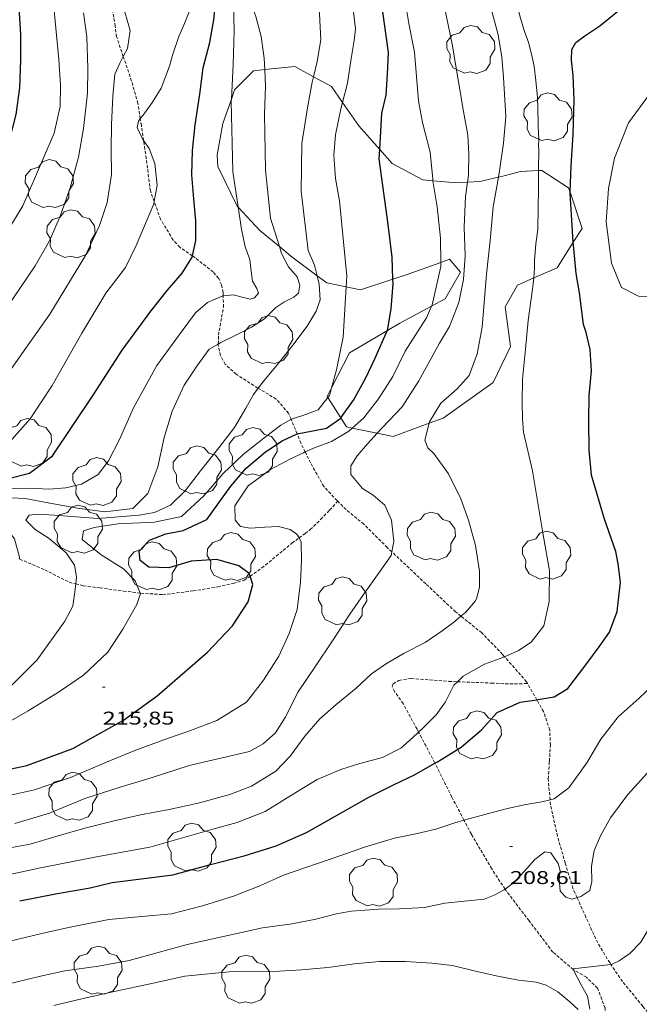
# Model space of a CAD drawing. Units: inches. Extents: x 451998 to 453005, y 4600998 to 4601501.
# Drawn here: x 452064 to 452114, y 4601096 to 4601176 of the extents above; entities that cross this region are included whole.
import ezdxf
from ezdxf.enums import TextEntityAlignment as Align

# ---------------------------------------------------------------- set-up
doc = ezdxf.new("R2010")
doc.units = ezdxf.units.IN
doc.header["$MEASUREMENT"] = 0
doc.linetypes.add('TRAZOS2', pattern=[0.375, 0.25, -0.125])
for name, color, linetype, lineweight in [('ARBRE', 7, 'Continuous', 0), ('BOSC', 7, 'Continuous', 0), ('CORBA DE NIVELL', 7, 'Continuous', 0), ('CORBA MESTRA', 7, 'Continuous', 0), ('CORRIOL', 7, 'Continuous', 0), ('COTA ALTIMETRICA', 7, 'Continuous', 0)]:
    doc.layers.add(name, color=color, linetype=linetype, lineweight=lineweight)
doc.styles.add('Style-Arial', font='ARIAL.TTF')
doc.linetypes.add('bosc', pattern='A,-2.235,[9,dgnlstyle-mataro.shx,S=0.035752,R=0,X=0,Y=0],-2.235', length=4.47)

# ---------------------------------------------------------------- blocks, each defined once
blk = doc.blocks.new('COTA')
at = {"color": 0, "linetype": 'ByBlock', "lineweight": -2}
blk.add_line((0, 0), (0.2, 0), dxfattribs=at)
blk = doc.blocks.new('ARBRE')
at = {"color": 0, "linetype": 'ByBlock', "lineweight": -2, "flags": 128}
blk.add_lwpolyline([(-0.507, -1.872), (-1.415, -1.448), (-1.697, -0.94), (-1.675, -0.342), (-1.951, 0.138), (-1.943, 0.686), (-1.511, 1.208), (-0.871, 1.406), (-0.543, 1.846), (-0.027, 2.012), (0.541, 1.882), (0.933, 1.428), (1.495, 1.262), (1.921, 0.694), (1.969, 0.068), (1.593, -0.562), (1.593, -1.098), (1.229, -1.618), (0.505, -1.886), (-0.049, -1.762), (-0.507, -1.872)], dxfattribs=at)

msp = doc.modelspace()

# ---------------------------------------------------------------- linework, layer by layer
at = {"layer": 'BOSC', "color": 3, "linetype": 'bosc', "lineweight": 20}
for points in [[(452080.736, 4601169.642, 224.88), (452080.996, 4601170.396, 224.896), (452082.53, 4601171.942, 225.048), (452083.442, 4601172.034, 225.024)], [(452083.442, 4601172.034, 225.024), (452085.902, 4601172.284, 224.957), (452087.407, 4601171.463, 224.853)], [(452087.407, 4601171.463, 224.853), (452088.865, 4601170.668, 224.752), (452089.763, 4601169.377, 224.486)], [(452079.648, 4601164.165, 224.836), (452079.595, 4601165.115, 224.828), (452080.053, 4601167.662, 224.836), (452080.736, 4601169.642, 224.88)], [(452089.763, 4601169.377, 224.486), (452091.084, 4601167.478, 224.094), (452092.79, 4601165.553, 223.185)], [(452092.79, 4601165.553, 223.185), (452093.812, 4601164.4, 222.64), (452096.284, 4601163.086, 222.133), (452097.119, 4601163.01, 221.893)], [(452081.283, 4601160.868, 224.251), (452081.211, 4601160.944, 224.26), (452079.648, 4601164.165, 224.836)], [(452102.435, 4601163.295, 220.021), (452102.912, 4601163.409, 219.802), (452104.24, 4601163.759, 218.764), (452105.693, 4601163.827, 218.784)], [(452105.693, 4601163.827, 218.784), (452105.974, 4601163.84, 218.787), (452108.14, 4601162.434, 218.446), (452108.259, 4601162.074, 218.446)], [(452097.119, 4601163.01, 221.893), (452098.726, 4601162.864, 221.429), (452099.92, 4601162.903, 221.04)], [(452099.92, 4601162.903, 221.04), (452100.929, 4601162.936, 220.71), (452102.435, 4601163.295, 220.021)], [(452108.259, 4601162.074, 218.446), (452109.236, 4601159.131, 218.446), (452108.522, 4601158.009, 218.449)], [(452084.645, 4601157.654, 223.681), (452083.062, 4601158.976, 224.018), (452081.283, 4601160.868, 224.251)], [(452087.701, 4601155.292, 223.11), (452085.547, 4601156.9, 223.488), (452084.645, 4601157.654, 223.681)], [(452108.522, 4601158.009, 218.449), (452107.199, 4601155.933, 218.454), (452105.309, 4601155.108, 218.29)], [(452096.988, 4601152.808, 218.923), (452098.108, 4601153.41, 218.916), (452099.367, 4601155.565, 219.128), (452098.464, 4601156.626, 219.499), (452097.754, 4601156.372, 219.793)], [(452097.754, 4601156.372, 219.793), (452095.01, 4601155.393, 220.929), (452093.861, 4601155.014, 221.304)], [(452090.068, 4601154.383, 222.506), (452088.482, 4601154.709, 222.973), (452087.701, 4601155.292, 223.11)], [(452093.861, 4601155.014, 221.304), (452091.228, 4601154.145, 222.163), (452090.068, 4601154.383, 222.506)], [(452105.309, 4601155.108, 218.29), (452103.987, 4601154.532, 218.174), (452102.992, 4601152.748, 217.871), (452103.413, 4601149.525, 218.091), (452102.006, 4601146.617, 218.53), (452097.938, 4601143.716, 219.476), (452096.808, 4601143.298, 219.479)], [(452093.415, 4601150.838, 219.099), (452094.436, 4601151.436, 218.939), (452096.988, 4601152.808, 218.923)], [(452088.882, 4601146.187, 219.625), (452090.327, 4601149.031, 219.582), (452093.415, 4601150.838, 219.099)], [(452088.573, 4601145.381, 219.636), (452088.517, 4601145.469, 219.635), (452088.882, 4601146.187, 219.625)], [(452089.632, 4601143.734, 219.652), (452088.573, 4601145.381, 219.636)], [(452090.557, 4601142.91, 219.637), (452090.101, 4601143.004, 219.658), (452089.632, 4601143.734, 219.652)], [(452092.587, 4601142.492, 219.544), (452090.557, 4601142.91, 219.637)], [(452096.808, 4601143.298, 219.479), (452093.896, 4601142.222, 219.484), (452092.587, 4601142.492, 219.544)]]:
    msp.add_polyline3d(points, dxfattribs=at)
at = {"layer": 'CORBA DE NIVELL', "color": 30, "linetype": 'Continuous', "lineweight": 0}
for points, elevation in [([(452095.922, 4601169.817), (452095.616, 4601173.452), (452095.155, 4601175.789), (452094.828, 4601177.768), (452094.472, 4601180.227), (452094.006, 4601182.537), (452093.327, 4601184.577), (452092.52, 4601186.361), (452091.716, 4601188.242), (452090.987, 4601190.319), (452090.753, 4601191.627), (452090.79, 4601192.889), (452091.5, 4601194.342), (452092.698, 4601195.305), (452093.316, 4601195.979), (452093.312, 4601196.062)], 214), ([(452099.596, 4601168.621), (452098.675, 4601174.104), (452098.192, 4601176.473), (452097.724, 4601178.686), (452097.241, 4601181.055), (452096.519, 4601183.493), (452095.372, 4601185.892), (452094.483, 4601187.523), (452094.247, 4601188.498), (452094.271, 4601189.204), (452094.56, 4601189.907), (452095.326, 4601190.471), (452096.585, 4601190.742), (452097.508, 4601191.724)], 213), ([(452103.029, 4601168.217), (452102.853, 4601171.397), (452102.718, 4601173.037), (452102.422, 4601174.872), (452101.926, 4601176.685), (452101.188, 4601178.708), (452100.296, 4601180.646), (452099.612, 4601182.088), (452099.185, 4601183.736), (452099.029, 4601184.767), (452099.313, 4601185.847), (452100.212, 4601186.695), (452101.248, 4601187.046), (452101.45, 4601187.162)], 212), ([(452090.465, 4601172.942), (452090.717, 4601174.404), (452090.811, 4601175.349), (452090.628, 4601176.955), (452090.25, 4601179.446), (452089.806, 4601181.144)], 216), ([(452071.957, 4601173.103), (452072.3, 4601173.751), (452072.508, 4601175.222), (452071.843, 4601177.551), (452071.186, 4601178.601), (452070.713, 4601179.289)], 222), ([(452041.758, 4601137.418), (452041.999, 4601137.986), (452043.191, 4601138.849), (452044.517, 4601139.674), (452046.064, 4601140.367), (452048.187, 4601140.826), (452051.062, 4601141.17), (452053.851, 4601141.325), (452055.876, 4601141.324), (452057.843, 4601141.85), (452059.433, 4601143.4), (452061.229, 4601145.44), (452065.993, 4601152.155), (452068.89, 4601156.932), (452070.009, 4601159.356), (452070.654, 4601161.236), (452070.985, 4601163.509), (452070.975, 4601165.549), (452071.001, 4601167.569), (452071.117, 4601169.869), (452071.27, 4601171.672), (452071.666, 4601172.553), (452071.957, 4601173.103)], 222), ([(452084.645, 4601157.654), (452083.92, 4601159.954), (452083.521, 4601163.858), (452083.436, 4601168.414), (452083.503, 4601170.659), (452083.442, 4601172.034)], 218), ([(452087.701, 4601155.292), (452087.497, 4601156.145), (452086.982, 4601157.336), (452086.406, 4601162.163), (452086.475, 4601166.02), (452086.911, 4601168.931), (452087.299, 4601171.026), (452087.407, 4601171.463)], 217), ([(452116.184, 4601153.606), (452113.818, 4601153.625), (452112.436, 4601154.337), (452111.635, 4601156.315), (452111.18, 4601159.654), (452111.371, 4601162.381), (452111.867, 4601164.846), (452113.003, 4601167.715), (452114.876, 4601170.249)], 209), ([(452081.283, 4601160.868), (452080.856, 4601163.745), (452080.725, 4601169.445), (452080.736, 4601169.642)], 219), ([(452090.068, 4601154.383), (452090.117, 4601155.247), (452089.536, 4601161.377), (452089.202, 4601163.193), (452089.05, 4601165.092), (452089.211, 4601166.726), (452089.628, 4601168.841), (452089.763, 4601169.377)], 216), ([(452073.605, 4601166.282), (452073.479, 4601166.465), (452073.074, 4601167.34), (452073.181, 4601167.849), (452073.334, 4601168.052)], 221), ([(452074.463, 4601161.319), (452074.718, 4601162.638), (452074.529, 4601164.401), (452074.048, 4601165.638), (452073.605, 4601166.282)], 221), ([(452105.309, 4601155.108), (452105.355, 4601155.869), (452105.369, 4601156.355), (452105.368, 4601156.592), (452105.394, 4601156.824), (452105.479, 4601157.883), (452105.637, 4601159.04), (452105.639, 4601159.778), (452105.663, 4601160.081), (452105.656, 4601160.765), (452105.655, 4601161.002), (452105.684, 4601162.14), (452105.688, 4601163.212), (452105.693, 4601163.827)], 211), ([(452092.587, 4601142.492), (452093.014, 4601142.961), (452094.602, 4601144.64), (452095.97, 4601146.734), (452097.662, 4601149.813), (452098.453, 4601151.163), (452099.226, 4601153.109), (452099.598, 4601154.975), (452099.734, 4601156.897), (452099.666, 4601159.244), (452099.764, 4601161.728), (452099.92, 4601162.903)], 213), ([(452096.808, 4601143.298), (452096.838, 4601143.414), (452097.752, 4601144.934), (452099.078, 4601146.107), (452100.048, 4601147.166), (452100.709, 4601148.927), (452101.111, 4601151.096), (452101.457, 4601155.405), (452101.761, 4601158.16), (452102.02, 4601160.885), (452102.435, 4601163.295)], 212), ([(452097.754, 4601156.372), (452097.733, 4601158.351), (452097.468, 4601160.889), (452097.119, 4601163.01)], 214), ([(452047.421, 4601137.599), (452047.422, 4601137.601), (452047.905, 4601138.608), (452049.107, 4601139.456), (452050.775, 4601140.037), (452053.58, 4601140.421), (452055.861, 4601140.617), (452058.001, 4601140.544), (452059.605, 4601140.427), (452060.856, 4601140.634), (452062.715, 4601141.76), (452064.384, 4601143.67), (452066.186, 4601146.367), (452068.587, 4601150.63), (452070.526, 4601153.857), (452072.128, 4601155.959), (452072.998, 4601157.733), (452073.845, 4601159.73), (452074.426, 4601161.131), (452074.463, 4601161.319)], 221), ([(452080.073, 4601153.649), (452080.91, 4601153.727), (452081.614, 4601153.558), (452082.263, 4601153.373), (452082.605, 4601153.478), (452082.948, 4601153.866), (452082.813, 4601154.252), (452082.446, 4601154.848), (452082.34, 4601155.668), (452082.242, 4601156.602), (452081.864, 4601157.626), (452081.55, 4601159.064), (452081.283, 4601160.868)], 219), ([(452079.672, 4601149.739), (452079.871, 4601149.857), (452081.151, 4601150.497), (452082.371, 4601151.096), (452083.44, 4601151.788), (452084.347, 4601152.717), (452085.008, 4601153.149), (452085.803, 4601153.543), (452086.201, 4601153.882), (452086.292, 4601154.511), (452086.073, 4601155.209), (452085.385, 4601156.02), (452084.822, 4601157.091), (452084.645, 4601157.654)], 218), ([(452096.988, 4601152.808), (452097.04, 4601152.933), (452097.757, 4601156.038), (452097.754, 4601156.372)], 214), ([(452083.373, 4601146.758), (452084.615, 4601148.243), (452085.74, 4601149.647), (452086.887, 4601151.176), (452087.63, 4601152.405), (452087.941, 4601153.315), (452087.868, 4601154.593), (452087.701, 4601155.292)], 217), ([(452105.205, 4601154.195), (452105.253, 4601154.633), (452105.295, 4601154.876), (452105.309, 4601155.108)], 211), ([(452089.834, 4601150.308), (452090.068, 4601154.383)], 216), ([(452058.67, 4601132.95), (452058.679, 4601133.544), (452058.303, 4601134.787), (452057.717, 4601135.734), (452056.887, 4601136.687), (452056.595, 4601137.335), (452056.83, 4601137.91), (452057.664, 4601138.375), (452059.305, 4601138.458), (452062.714, 4601137.994), (452064.395, 4601138.019), (452065.904, 4601137.946), (452067.275, 4601138.04), (452068.569, 4601138.342), (452069.901, 4601139.127), (452070.741, 4601140.249), (452071.642, 4601141.978), (452072.774, 4601144.541), (452074.675, 4601147.981), (452076.748, 4601150.822), (452077.827, 4601152.26), (452078.81, 4601153.11), (452080.031, 4601153.645), (452080.073, 4601153.649)], 219), ([(452090.557, 4601142.91), (452091.506, 4601143.73), (452092.697, 4601145.29), (452093.87, 4601147.097), (452094.87, 4601149.156), (452096.598, 4601151.867), (452096.988, 4601152.808)], 214), ([(452076.906, 4601146.381), (452077.929, 4601147.933), (452078.944, 4601149.306), (452079.672, 4601149.739)], 218), ([(452068.088, 4601130.245), (452068.145, 4601130.824), (452067.982, 4601131.757), (452067.306, 4601132.772), (452065.936, 4601133.941), (452064.806, 4601134.666), (452064.044, 4601135.427), (452064.297, 4601135.818), (452064.948, 4601135.917), (452066.377, 4601135.833), (452069.883, 4601135.545), (452073.252, 4601135.837), (452074.478, 4601136.049), (452075.802, 4601136.655), (452076.97, 4601137.806), (452078.225, 4601139.431), (452079.705, 4601141.298), (452080.98, 4601142.958), (452081.913, 4601144.513), (452082.548, 4601145.646), (452082.915, 4601146.141)], 217), ([(452088.573, 4601145.381), (452088.709, 4601145.551), (452088.882, 4601146.187)], 216), ([(452085.594, 4601143.62), (452086.538, 4601143.928), (452087.785, 4601144.393), (452088.573, 4601145.381)], 216), ([(452073.333, 4601129.496), (452072.921, 4601130.495), (452071.966, 4601131.471), (452070.164, 4601132.604), (452068.614, 4601133.845), (452068.733, 4601134.559), (452069.585, 4601134.839), (452071.521, 4601135.126), (452074.489, 4601135.273), (452076.671, 4601135.707), (452078.508, 4601137.405), (452080.069, 4601139.218), (452081.693, 4601140.749), (452083.523, 4601142.203), (452084.743, 4601143.151), (452085.577, 4601143.615), (452085.594, 4601143.62)], 216), ([(452086.74, 4601140.965), (452087.54, 4601141.33), (452088.881, 4601141.817), (452090.277, 4601142.668), (452090.557, 4601142.91)], 214), ([(452099.392, 4601127.622), (452099.781, 4601127.959), (452100.549, 4601128.836), (452100.661, 4601129.022), (452100.901, 4601129.97), (452100.898, 4601131.274), (452100.574, 4601133.359), (452100.012, 4601135.41), (452099.381, 4601137.152), (452098.391, 4601139.192), (452097.199, 4601140.832), (452096.704, 4601141.298), (452096.447, 4601141.926), (452096.808, 4601143.298)], 212), ([(452091.384, 4601137.988), (452090.437, 4601139.143), (452090.452, 4601139.85), (452090.963, 4601140.658), (452091.799, 4601141.625), (452092.587, 4601142.492)], 213), ([(452086.234, 4601133.974), (452086.069, 4601134.29), (452085.521, 4601134.675), (452084.573, 4601134.915), (452083.464, 4601134.849), (452082.276, 4601134.773), (452081.478, 4601134.92), (452081.053, 4601135.412), (452081.012, 4601136.58), (452082.113, 4601138.208), (452083.919, 4601139.537), (452085.549, 4601140.396), (452086.596, 4601140.899), (452086.74, 4601140.965)], 214), ([(452083.354, 4601122.411), (452084.58, 4601124.364), (452085.439, 4601126.217), (452086.082, 4601128.161), (452086.364, 4601130.379), (452086.439, 4601132.106), (452086.412, 4601133.633), (452086.234, 4601133.974)], 214), ([(452063.144, 4601110.779), (452065.968, 4601111.61), (452068.831, 4601112.795), (452071.629, 4601113.696), (452074.225, 4601114.479), (452077.314, 4601115.494), (452080.681, 4601116.263), (452082.218, 4601116.624), (452083.329, 4601117.257), (452084.316, 4601118.131), (452085.114, 4601119.377), (452086.173, 4601121.476), (452087.523, 4601123.471), (452089.018, 4601125.696), (452090.361, 4601127.795), (452091.482, 4601129.393), (452092.74, 4601131.172), (452093.72, 4601132.564), (452093.775, 4601132.846)], 213), ([(452062.874, 4601121.998), (452064.959, 4601124.062), (452067.207, 4601127.219), (452067.846, 4601128.442), (452068.045, 4601129.798), (452068.088, 4601130.245)], 217), ([(452061.908, 4601118.591), (452064.217, 4601119.918), (452066.678, 4601121.435), (452068.727, 4601122.823), (452070.685, 4601124.692), (452071.922, 4601126.565), (452073.067, 4601128.571), (452073.348, 4601129.461), (452073.333, 4601129.496)], 216), ([(452086.718, 4601117.867), (452087.921, 4601119.282), (452089.228, 4601120.421), (452090.885, 4601121.778), (452092.117, 4601122.929), (452093.27, 4601123.722), (452094.775, 4601124.604), (452096.483, 4601125.474), (452097.858, 4601126.42), (452098.798, 4601127.11), (452099.392, 4601127.622)], 212), ([(452099.108, 4601122.292), (452099.562, 4601122.738), (452101.294, 4601123.733), (452102.784, 4601124.256), (452102.941, 4601124.326)], 211), ([(452095.95, 4601118.202), (452096.309, 4601118.542), (452097.383, 4601119.607), (452098.134, 4601120.668), (452098.822, 4601122.011), (452099.108, 4601122.292)], 211), ([(452095.465, 4601117.744), (452095.95, 4601118.202)], 211), ([(452099.639, 4601111.045), (452100.037, 4601111.158), (452101.638, 4601111.584), (452103.169, 4601111.984), (452104.662, 4601112.314), (452105.952, 4601112.527), (452106.638, 4601112.688)], 209), ([(452097.363, 4601110.299), (452098.907, 4601110.839), (452099.639, 4601111.045)], 209), ([(452102.978, 4601105.435), (452103.767, 4601106.018), (452104.746, 4601107.127), (452105.398, 4601107.858), (452106.195, 4601108.471), (452106.683, 4601108.393), (452107.283, 4601107.521), (452107.456, 4601106.922), (452107.365, 4601106.294), (452107.449, 4601105.285), (452107.909, 4601104.774), (452108.424, 4601104.628), (452108.83, 4601104.745)], 208), ([(452069.937, 4601099.19), (452072.443, 4601099.629), (452077.15, 4601100.951), (452083.255, 4601102.297), (452085.673, 4601102.61), (452087.613, 4601102.986), (452089.283, 4601103.438), (452090.469, 4601103.644), (452092.69, 4601103.8), (452094.411, 4601103.83), (452096.419, 4601103.948), (452098.071, 4601104.3), (452101.28, 4601104.635), (452102.096, 4601104.935), (452102.916, 4601105.389), (452102.978, 4601105.435)], 208), ([(452066.297, 4601095.969), (452068.701, 4601096.556), (452071.339, 4601097.151), (452074.142, 4601097.728), (452076.954, 4601098.356), (452080.818, 4601098.75), (452083.754, 4601098.722), (452086.438, 4601098.87), (452088.564, 4601099.07), (452090.734, 4601099.364), (452092.766, 4601099.543), (452094.895, 4601099.548), (452097.026, 4601099.425), (452098.706, 4601099.23), (452100.583, 4601098.779), (452102.24, 4601098.395), (452104.056, 4601098.033), (452105.496, 4601097.87), (452106.315, 4601097.628), (452107.258, 4601097.079), (452108.23, 4601096.267), (452108.905, 4601095.665)], 207), ([(452108.52, 4601098.904), (452108.495, 4601098.952), (452111.575, 4601099.319)], 207), ([(452109.865, 4601095.694), (452109.686, 4601096.746), (452109.201, 4601097.609), (452108.52, 4601098.904)], 207)]:
    msp.add_lwpolyline(points, dxfattribs=dict(at, elevation=elevation))
at = {"layer": 'CORBA DE NIVELL', "color": 30, "linetype": 'Continuous', "lineweight": 0, "flags": 128}
for points, elevation in [([(452073.334, 4601168.052), (452073.557, 4601168.347), (452074.333, 4601169.403), (452075.033, 4601170.537), (452075.699, 4601172.323), (452075.993, 4601173.287), (452076.48, 4601174.732), (452076.933, 4601175.783), (452077.355, 4601176.878), (452077.554, 4601177.886), (452077.47, 4601178.895), (452077.194, 4601179.423), (452076.747, 4601179.725), (452076.049, 4601179.79), (452074.807, 4601179.697), (452073.597, 4601179.78), (452072.799, 4601180.276), (452072.293, 4601181.233), (452072.063, 4601182.295)], 221), ([(452083.442, 4601172.034), (452083.4, 4601172.96), (452083.161, 4601174.733), (452082.715, 4601176.363), (452082.244, 4601177.65), (452082.14, 4601178.275)], 218), ([(452042.616, 4601142.945), (452044.329, 4601143.114), (452045.952, 4601142.968), (452047.634, 4601142.927), (452049.229, 4601143.457), (452051.022, 4601144.995), (452052.624, 4601146.75), (452054.384, 4601148.939), (452056.466, 4601151.197), (452058.525, 4601153.267), (452060.106, 4601155.115), (452062.286, 4601158.465), (452063.783, 4601160.973), (452065.492, 4601164.913), (452066.334, 4601166.885), (452066.811, 4601169.041), (452066.846, 4601170.763), (452066.706, 4601172.865), (452066.481, 4601175.409), (452066.273, 4601177.421)], 224), ([(452080.736, 4601169.642), (452080.891, 4601172.432), (452080.976, 4601175.189), (452080.905, 4601177.317)], 219), ([(452087.407, 4601171.463), (452087.712, 4601172.704), (452088, 4601174.469), (452087.911, 4601176.562), (452087.741, 4601177.664)], 217), ([(452105.693, 4601163.827), (452105.696, 4601164.144), (452105.723, 4601165.352), (452105.702, 4601165.955), (452105.71, 4601166.246), (452105.687, 4601166.919), (452105.663, 4601167.425), (452105.678, 4601167.673), (452105.651, 4601168.891), (452105.645, 4601169.101), (452105.601, 4601169.568), (452105.611, 4601169.789), (452105.583, 4601170.031), (452105.483, 4601171.149), (452105.334, 4601172.304), (452105.279, 4601172.55), (452105.169, 4601173.043), (452104.902, 4601174.162), (452104.82, 4601174.413), (452104.569, 4601175.139), (452104.199, 4601176.304), (452104.144, 4601176.551), (452104.023, 4601177.059), (452103.968, 4601177.376)], 211), ([(452035.586, 4601138.59), (452035.596, 4601138.72), (452037.08, 4601139.632), (452039.457, 4601140.417), (452042.266, 4601141.238), (452044.754, 4601141.861), (452046.882, 4601141.996), (452049.844, 4601142.183), (452051.8, 4601142.091), (452053.057, 4601142.259), (452054.897, 4601143.698), (452056.88, 4601145.91), (452061.177, 4601150.802), (452064.803, 4601156.103), (452065.963, 4601158.119), (452066.824, 4601160.127), (452067.637, 4601162.427), (452068.308, 4601164.934), (452068.712, 4601167.258), (452069.049, 4601170.123), (452069.065, 4601172.158), (452068.993, 4601174.699), (452068.712, 4601176.66)], 223), ([(452089.763, 4601169.377), (452090.16, 4601170.948), (452090.465, 4601172.942)], 216), ([(452097.119, 4601163.01), (452097.098, 4601163.138), (452096.882, 4601165.318), (452096.271, 4601167.727), (452095.942, 4601169.504), (452095.922, 4601169.817)], 214), ([(452099.92, 4601162.903), (452099.993, 4601163.453), (452100.039, 4601165.16), (452099.952, 4601166.711), (452099.596, 4601168.621)], 213), ([(452102.435, 4601163.295), (452102.525, 4601163.822), (452102.861, 4601166.056), (452103.029, 4601168.217)], 212), ([(452102.941, 4601124.326), (452104.064, 4601124.832), (452105.104, 4601125.504), (452106.14, 4601126.847), (452106.569, 4601128.818), (452106.578, 4601131.305), (452106.052, 4601134.382), (452105.218, 4601139.425), (452104.472, 4601142.568), (452104.401, 4601143.652), (452104.358, 4601144.949), (452104.405, 4601146.875), (452104.649, 4601149.306), (452104.849, 4601151.642), (452105.205, 4601154.195)], 211), ([(452088.882, 4601146.187), (452089.276, 4601147.638), (452089.834, 4601150.308)], 216), ([(452063.489, 4601132.274), (452063.515, 4601132.429), (452063.106, 4601133.911), (452062.833, 4601134.245), (452062.027, 4601134.91), (452061.053, 4601135.503), (452060.73, 4601135.847), (452060.708, 4601136.354), (452061.177, 4601136.938), (452062.272, 4601137.277), (452063.969, 4601137.182), (452065.975, 4601136.797), (452068.234, 4601136.392), (452070.462, 4601136.096), (452072.732, 4601136.372), (452073.948, 4601137.578), (452074.763, 4601139.749), (452075.281, 4601142.13), (452075.912, 4601144.283), (452076.906, 4601146.381)], 218), ([(452082.915, 4601146.141), (452083.373, 4601146.758)], 217), ([(452093.775, 4601132.846), (452093.947, 4601133.721), (452093.749, 4601135.435), (452093.209, 4601136.631), (452092.267, 4601137.463), (452091.384, 4601137.988)], 213), ([(452060.804, 4601112.63), (452064.732, 4601113.503), (452067.667, 4601114.52), (452070.466, 4601115.704), (452072.894, 4601116.699), (452075.235, 4601117.568), (452077.428, 4601118.336), (452079.55, 4601119.143), (452081.967, 4601120.63), (452083.354, 4601122.411)], 214), ([(452106.638, 4601112.688), (452106.964, 4601112.765), (452108.149, 4601113.667), (452109.608, 4601115.693), (452110.764, 4601117.62), (452112.161, 4601119.451), (452113.86, 4601120.968), (452114.995, 4601122.009)], 209), ([(452061.982, 4601106.454), (452065.236, 4601107.167), (452069.775, 4601108.068), (452074.111, 4601108.851), (452076.777, 4601109.596), (452079.219, 4601110.318), (452081.202, 4601110.853), (452083.482, 4601111.747), (452085.612, 4601113.081), (452087.703, 4601114.344), (452089.637, 4601115.173), (452091.182, 4601115.648), (452093.015, 4601116.147), (452094.507, 4601116.89), (452095.465, 4601117.744)], 211), ([(452062.308, 4601108.702), (452064.392, 4601109.09), (452066.943, 4601109.843), (452068.935, 4601110.429), (452071.111, 4601110.967), (452073.357, 4601111.467), (452075.684, 4601111.913), (452078.05, 4601112.43), (452080.602, 4601113.118), (452082.378, 4601113.795), (452084.36, 4601115.028), (452085.527, 4601116.243), (452086.718, 4601117.867)], 212), ([(452108.83, 4601104.745), (452109.132, 4601104.832), (452109.867, 4601105.315), (452110.015, 4601106.048), (452109.987, 4601107.292), (452110.213, 4601108.578), (452110.718, 4601109.775), (452111.553, 4601111.219), (452112.949, 4601113.115), (452114.814, 4601115.181), (452116.409, 4601117.04)], 208), ([(452111.575, 4601099.319), (452111.634, 4601099.326), (452112.242, 4601099.613), (452113.124, 4601100.198), (452114.021, 4601101.141), (452114.997, 4601102.792), (452116.014, 4601105.08), (452116.573, 4601106.988), (452117.479, 4601109.722), (452118.383, 4601111.606), (452119.821, 4601114.009)], 207), ([(452062.739, 4601101.206), (452065.342, 4601101.821), (452067.509, 4601102.309), (452070.778, 4601102.968), (452073.456, 4601103.22), (452075.881, 4601103.429), (452078.399, 4601104.072), (452080.919, 4601104.87), (452083.036, 4601105.716), (452084.959, 4601106.559), (452089.548, 4601108.147), (452091.548, 4601108.848), (452093.99, 4601109.569), (452095.736, 4601109.942), (452097.363, 4601110.299)], 209), ([(452052.501, 4601095.995), (452055.229, 4601096.238), (452057.488, 4601096.594), (452059.993, 4601097.098), (452062.11, 4601097.596), (452065.233, 4601098.372), (452067.197, 4601098.808), (452069.937, 4601099.19)], 208)]:
    msp.add_lwpolyline(points, dxfattribs=dict(at, elevation=elevation))
at = {"layer": 'CORBA MESTRA', "color": 30, "linetype": 'Continuous', "lineweight": 30}
for points, elevation in [([(452093.508, 4601173.424), (452093.048, 4601176.737), (452092.125, 4601180.673), (452090.841, 4601184.211), (452088.909, 4601188.363), (452087.995, 4601190.333), (452087.231, 4601192.123), (452086.599, 4601193.793), (452085.954, 4601195.786), (452085.633, 4601197.318), (452085.712, 4601198.824), (452086.258, 4601199.97), (452087.187, 4601201.315), (452087.635, 4601201.97)], 215), ([(452108.259, 4601162.074), (452108.336, 4601164.225), (452108.511, 4601166.773), (452108.604, 4601169.572), (452108.514, 4601171.553), (452108.383, 4601172.816), (452108.393, 4601173.678), (452108.728, 4601174.247), (452109.447, 4601174.778), (452110.675, 4601175.598), (452112.136, 4601176.795), (452112.776, 4601177.377)], 210), ([(452042.41, 4601144.027), (452044.433, 4601144.513), (452046.039, 4601145.247), (452047.504, 4601146.472), (452049.362, 4601148.076), (452053.414, 4601152.407), (452056.582, 4601155.935), (452057.926, 4601157.556), (452059.476, 4601159.449), (452061.082, 4601161.989), (452062.075, 4601164.153), (452062.668, 4601166.171), (452063.248, 4601168.398), (452063.556, 4601170.547), (452063.628, 4601172.816), (452063.617, 4601174.92), (452063.497, 4601177.058)], 225), ([(452093.861, 4601155.014), (452093.81, 4601156.807), (452093.464, 4601159.464), (452092.746, 4601164.781), (452092.79, 4601165.553)], 215), ([(452108.522, 4601158.009), (452108.394, 4601159.797), (452108.256, 4601161.981), (452108.259, 4601162.074)], 210), ([(452109.341, 4601151.314), (452109.019, 4601153.892), (452108.746, 4601155.458), (452108.557, 4601157.512), (452108.522, 4601158.009)], 210), ([(452053.459, 4601134.6), (452053.616, 4601135.178), (452053.577, 4601136.849), (452053.325, 4601138.133), (452053.498, 4601138.862), (452054.524, 4601139.524), (452056.226, 4601139.802), (452058.447, 4601139.61), (452060.405, 4601139.106), (452062.524, 4601138.778), (452064.323, 4601139.231), (452066.198, 4601140.651), (452069.51, 4601145.584), (452071.866, 4601149.249), (452074.203, 4601152.402), (452075.537, 4601154.103), (452076.726, 4601155.508), (452077.543, 4601156.788), (452077.571, 4601156.91)], 220), ([(452093.415, 4601150.838), (452093.727, 4601152.592), (452093.872, 4601154.629), (452093.861, 4601155.014)], 215), ([(452089.632, 4601143.734), (452090.649, 4601145.166), (452091.634, 4601146.931), (452092.407, 4601148.529), (452093.409, 4601150.807), (452093.415, 4601150.838)], 215), ([(452086.079, 4601142.441), (452086.096, 4601142.449), (452087.367, 4601142.691), (452088.478, 4601142.911), (452089.62, 4601143.718), (452089.632, 4601143.734)], 215), ([(452084.866, 4601141.864), (452086.079, 4601142.441)], 215), ([(452057.078, 4601114.346), (452060.278, 4601114.663), (452064.117, 4601115.474), (452067.843, 4601116.86), (452071.959, 4601119.168), (452074.696, 4601121.138), (452078.784, 4601124.688), (452080.833, 4601126.837), (452082.109, 4601128.781), (452082.472, 4601130.184), (452082.26, 4601130.87)], 215), ([(452097.279, 4601115.662), (452097.473, 4601115.773), (452099.411, 4601116.975), (452101.052, 4601118.386), (452102.346, 4601119.798), (452104.204, 4601120.64), (452105.562, 4601120.822)], 210), ([(452063.538, 4601104.493), (452066.445, 4601105.06), (452069.254, 4601105.533), (452071.053, 4601105.987), (452075.979, 4601106.61), (452079.156, 4601107.466), (452081.773, 4601108.155), (452084.373, 4601108.964), (452086.83, 4601110.044), (452089.09, 4601111.315), (452091.903, 4601112.922), (452093.918, 4601113.916), (452095.628, 4601114.722), (452097.279, 4601115.662)], 210)]:
    msp.add_lwpolyline(points, dxfattribs=dict(at, elevation=elevation))
at = {"layer": 'CORBA MESTRA', "color": 30, "linetype": 'Continuous', "lineweight": 30, "flags": 128}
for points, elevation in [([(452077.571, 4601156.91), (452077.862, 4601158.161), (452077.859, 4601159.747), (452077.689, 4601161.546), (452077.517, 4601163.474), (452077.578, 4601165.474), (452077.782, 4601167.552), (452078.164, 4601170.035), (452078.457, 4601172.173), (452078.994, 4601174.24), (452079.339, 4601176.24), (452079.39, 4601177.146)], 220), ([(452092.79, 4601165.553), (452092.956, 4601168.496), (452093.318, 4601169.963), (452093.428, 4601171.671), (452093.508, 4601173.424)], 215), ([(452109.538, 4601123.677), (452110.632, 4601125.125), (452111.47, 4601126.311), (452112.078, 4601127.991), (452112.352, 4601130.378), (452112.177, 4601131.868), (452111.988, 4601132.87), (452111.045, 4601135.508), (452110.004, 4601139.08), (452109.815, 4601141.127), (452109.776, 4601143.495), (452109.822, 4601145.55), (452109.987, 4601147.557), (452109.897, 4601149.302), (452109.569, 4601150.665), (452109.341, 4601151.314)], 210), ([(452082.26, 4601130.87), (452082.19, 4601131.1), (452081.35, 4601131.72), (452079.562, 4601132.231), (452077.47, 4601132.077), (452075.656, 4601131.549), (452074.039, 4601131.59), (452073.33, 4601132.147), (452073.239, 4601132.912), (452074.087, 4601133.8), (452075.408, 4601134.316), (452076.812, 4601134.585), (452078.729, 4601135.468), (452080.69, 4601138.187), (452081.943, 4601139.658), (452083.501, 4601140.969), (452084.866, 4601141.864)], 215), ([(452105.562, 4601120.822), (452105.659, 4601120.835), (452106.964, 4601121.058), (452108.069, 4601121.73), (452109.538, 4601123.677)], 210)]:
    msp.add_lwpolyline(points, dxfattribs=dict(at, elevation=elevation))
at = {"layer": 'CORRIOL', "color": 7, "linetype": 'TRAZOS2', "lineweight": 0}
for points in [[(452071.957, 4601173.103, 222.029), (452071.954, 4601173.111, 222.031), (452071.413, 4601174.701, 222.357), (452071.292, 4601175.568, 222.205), (452070.937, 4601177.823, 222.069)], [(452073.334, 4601168.052, 221.02), (452073.137, 4601169.294, 221.121), (452072.628, 4601171.106, 221.383), (452071.957, 4601173.103, 222.029)], [(452073.605, 4601166.282, 221.016), (452073.422, 4601167.498, 220.974), (452073.334, 4601168.052, 221.02)], [(452074.463, 4601161.319, 221.019), (452074.154, 4601162.175, 221.118), (452073.825, 4601164.816, 221.065), (452073.605, 4601166.282, 221.016)], [(452077.571, 4601156.91, 220.051), (452076.549, 4601157.599, 220.326), (452076.012, 4601158.18, 220.519), (452074.982, 4601159.878, 220.852), (452074.463, 4601161.319, 221.019)], [(452080.073, 4601153.649, 219.022), (452080.067, 4601153.932, 219.109), (452079.936, 4601154.547, 219.265), (452079.7, 4601155.09, 219.333), (452079.258, 4601155.598, 219.5), (452077.664, 4601156.847, 220.026), (452077.571, 4601156.91, 220.051)], [(452079.672, 4601149.739, 218.021), (452079.686, 4601150.451, 218.116), (452080.091, 4601152.737, 218.742), (452080.073, 4601153.649, 219.022)], [(452082.915, 4601146.141, 217.041), (452082.88, 4601146.162, 217.048), (452081.133, 4601147.276, 217.393), (452080.231, 4601148.097, 217.609), (452079.853, 4601148.803, 217.809), (452079.67, 4601149.627, 218.006), (452079.672, 4601149.739, 218.021)], [(452085.594, 4601143.62, 216.128), (452085.39, 4601144.117, 216.608), (452084.385, 4601145.266, 216.741), (452082.915, 4601146.141, 217.041)], [(452086.079, 4601142.441, 214.988), (452085.594, 4601143.62, 216.128)], [(452086.74, 4601140.965, 214.009), (452086.392, 4601141.679, 214.251), (452086.079, 4601142.441, 214.988)], [(452089.383, 4601136.954, 213.113), (452089.325, 4601137.012, 213.099), (452088.247, 4601138.156, 213.334), (452087.175, 4601140.071, 213.705), (452086.74, 4601140.965, 214.009)], [(452087.146, 4601134.653, 213.721), (452087.989, 4601135.478, 213.461), (452088.721, 4601136.242, 213.218), (452089.383, 4601136.954, 213.113)], [(452089.383, 4601136.954, 213.113), (452089.383, 4601136.954, 213.113)], [(452093.775, 4601132.846, 213.048), (452093.405, 4601133.195, 213.141), (452091.504, 4601135.091, 213.334), (452090.06, 4601136.276, 213.273), (452089.383, 4601136.954, 213.113)], [(452086.234, 4601133.974, 214.008), (452086.733, 4601134.339, 213.96), (452087.146, 4601134.653, 213.721)], [(452082.26, 4601130.87, 215.029), (452083.217, 4601131.538, 214.676), (452085.662, 4601133.557, 214.062), (452086.234, 4601133.974, 214.008)], [(452099.392, 4601127.622, 212.03), (452098.96, 4601127.97, 212.14), (452096.538, 4601130.244, 212.349), (452093.775, 4601132.846, 213.048)], [(452063.489, 4601132.274, 217.984), (452063.547, 4601132.255, 217.966), (452065.567, 4601131.39, 217.56), (452067.568, 4601130.375, 217.086), (452068.088, 4601130.245, 217.019)], [(452073.333, 4601129.496, 216.038), (452073.373, 4601129.491, 216.033), (452075.158, 4601129.37, 215.832), (452077.631, 4601129.675, 215.472), (452079.634, 4601129.994, 215.438), (452080.887, 4601130.289, 215.362), (452081.777, 4601130.533, 215.207), (452082.26, 4601130.87, 215.029)], [(452068.088, 4601130.245, 217.019), (452068.697, 4601130.093, 216.939), (452070.045, 4601129.916, 216.594), (452071.969, 4601129.66, 216.192), (452073.333, 4601129.496, 216.038)], [(452102.941, 4601124.326, 211.021), (452102.78, 4601124.511, 211.083), (452101.087, 4601126.259, 211.598), (452099.392, 4601127.622, 212.03)], [(452104.804, 4601122.143, 210.303), (452104.721, 4601122.289, 210.337), (452102.941, 4601124.326, 211.021)], [(452095.95, 4601118.202, 211.012), (452095.826, 4601118.439, 211.104), (452094.693, 4601120.511, 211.695), (452093.995, 4601121.504, 211.763), (452093.79, 4601121.914, 211.771), (452093.885, 4601122.133, 211.763), (452094.343, 4601122.402, 211.759), (452095.353, 4601122.56, 211.627), (452098.416, 4601122.32, 211.123), (452099.108, 4601122.292, 210.993)], [(452099.108, 4601122.292, 210.993), (452101.869, 4601122.181, 210.475), (452103.373, 4601122.111, 210.361), (452104.804, 4601122.143, 210.303)], [(452104.804, 4601122.143, 210.303), (452104.805, 4601122.143, 210.303)], [(452105.562, 4601120.822, 209.993), (452104.804, 4601122.143, 210.303)], [(452106.638, 4601112.688, 209.016), (452106.477, 4601114.406, 209.249), (452106.576, 4601115.823, 209.34), (452106.666, 4601117.142, 209.438), (452106.603, 4601118.371, 209.529), (452106.101, 4601119.881, 209.772), (452105.562, 4601120.822, 209.993)], [(452097.279, 4601115.662, 210.03), (452097.249, 4601115.723, 210.043), (452095.95, 4601118.202, 211.012)], [(452099.639, 4601111.045, 209.016), (452098.656, 4601112.92, 209.414), (452097.279, 4601115.662, 210.03)], [(452108.83, 4601104.745, 207.991), (452108.49, 4601105.504, 208.082), (452107.869, 4601107.545, 208.033), (452107.238, 4601109.733, 208.317), (452106.676, 4601112.289, 208.961), (452106.638, 4601112.688, 209.016)], [(452102.978, 4601105.435, 208.007), (452101.889, 4601107.08, 208.292), (452100.24, 4601109.901, 208.773), (452099.639, 4601111.045, 209.016)], [(452108.52, 4601098.904, 207.02), (452106.86, 4601100.319, 207.261), (452104.924, 4601102.866, 207.659), (452103.075, 4601105.289, 207.981), (452102.978, 4601105.435, 208.007)], [(452111.575, 4601099.319, 206.98), (452111.478, 4601099.464, 207.002), (452110.512, 4601101.069, 207.483), (452109.55, 4601103.137, 207.798), (452108.83, 4601104.745, 207.991)], [(452111.753, 4601092.022, 205.99), (452111.445, 4601092.802, 206.151), (452111.227, 4601094.078, 206.545), (452111.105, 4601095.772, 206.662), (452110.479, 4601097.396, 206.772), (452109.587, 4601098.27, 206.905), (452108.523, 4601098.902, 207.019), (452108.52, 4601098.904, 207.02)], [(452119.776, 4601089.188, 206.023), (452118.62, 4601090.548, 206.581), (452117.304, 4601092.127, 206.937), (452116.402, 4601093.239, 206.918), (452115.519, 4601094.256, 206.604), (452114.174, 4601095.922, 206.543), (452112.509, 4601097.92, 206.763), (452111.575, 4601099.319, 206.98)]]:
    msp.add_polyline3d(points, dxfattribs=at)

# ---------------------------------------------------------------- block references
at = {"layer": 'ARBRE', "color": 3, "linetype": 'Continuous', "lineweight": 0, "xscale": 1.000001550400009, "yscale": 1.000001550399986, "zscale": 1.0000015504, "rotation": 359.9995652666707}
for p in [(452100.184, 4601173.621, 212.239), (452106.463, 4601168.138, 210.869), (452065.944, 4601162.71, 224.192), (452067.704, 4601158.639, 222.814), (452083.753, 4601150.03, 217.68), (452064.163, 4601141.681, 220.978), (452082.497, 4601140.948, 216.814), (452077.961, 4601139.446, 218.058), (452069.803, 4601138.508, 218.89), (452068.288, 4601134.636, 217.059), (452096.978, 4601134.062, 212.318), (452080.731, 4601132.413, 215.349), (452106.342, 4601132.512, 210.813), (452074.336, 4601131.654, 215.771), (452089.775, 4601128.796, 212.662), (452100.72, 4601117.907, 209.72), (452067.86, 4601112.919, 213.817), (452077.528, 4601108.787, 211.629), (452092.279, 4601105.95, 208.82), (452069.9, 4601098.782, 208.043), (452081.901, 4601098.051, 206.955)]:
    msp.add_blockref('ARBRE', p, dxfattribs=at)
at = {"layer": 'COTA ALTIMETRICA', "color": 7, "linetype": 'Continuous', "lineweight": 0, "xscale": 1.000001550400009, "yscale": 1.000001550399986, "zscale": 1.0000015504, "rotation": 359.9995652666707}
for p in [(452070.276, 4601121.86, 215.853), (452103.375, 4601108.902, 208.608)]:
    msp.add_blockref('COTA', p, dxfattribs=at)

# ---------------------------------------------------------------- texts
at = {"layer": 'COTA ALTIMETRICA', "color": 7, "linetype": 'Continuous', "lineweight": 0, "style": 'Style-Arial', "width": 1.333331}
for s, p in [('215,85', (452070.276, 4601119.86, 215.853)), ('208,61', (452103.375, 4601106.902, 208.608))]:
    msp.add_text(s, height=1.05, rotation=359.99957, dxfattribs=at).set_placement(p, align=Align.TOP_LEFT)

doc.saveas('drawing.dxf')
